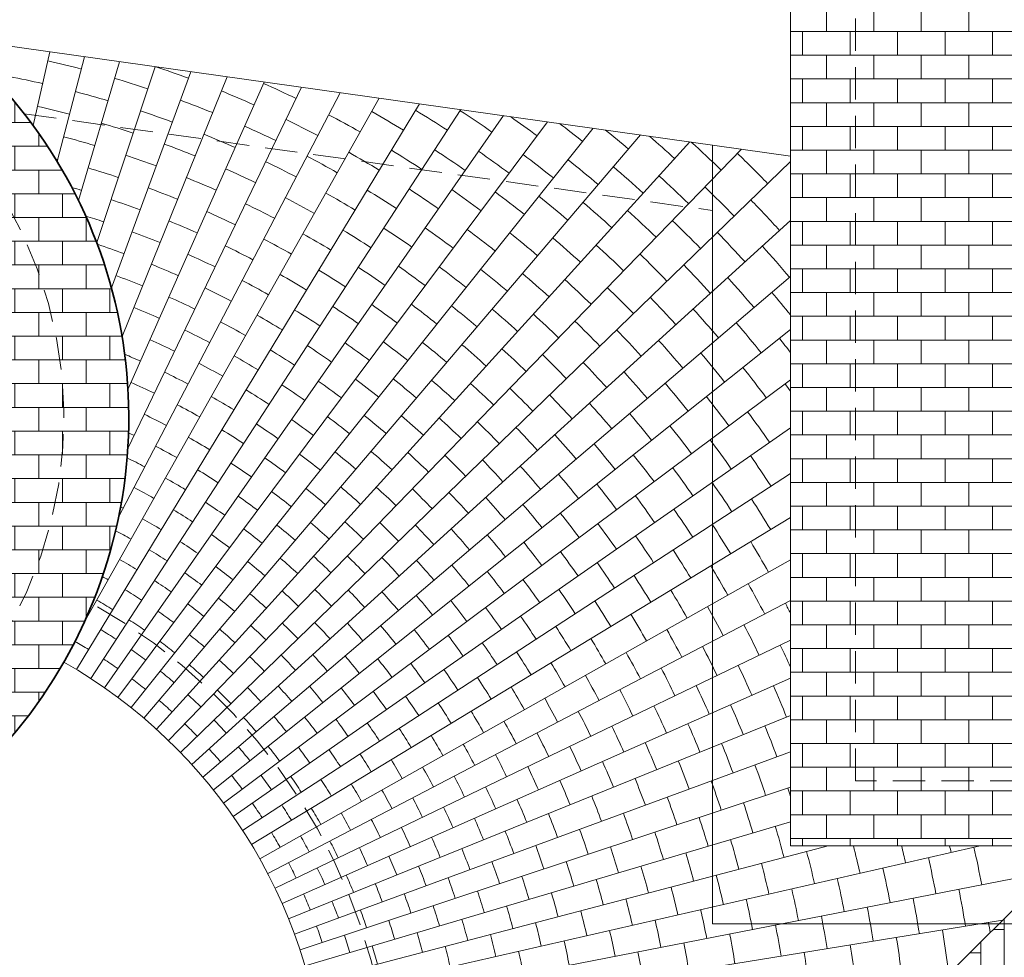
# Model space of a CAD drawing. Units: millimetres. Extents: x 1018 to 1079, y 173 to 383.
# Drawn here: x 1048 to 1056, y 188 to 195 of the extents above; entities that cross this region are included whole.
import ezdxf

# ---------------------------------------------------------------- set-up
doc = ezdxf.new("R2010")
doc.units = ezdxf.units.MM
doc.linetypes.add('HIDDEN', pattern=[0.375, 0.25, -0.125])
for name, color, linetype, lineweight in [('l. dash2', 63, 'HIDDEN', 0), ('linea 0', 254, 'Continuous', 0), ('linea 1', 53, 'Continuous', 13), ('linea 2', 143, 'Continuous', 18), ('linea 3', 142, 'Continuous', 35)]:
    doc.layers.add(name, color=color, linetype=linetype, lineweight=lineweight)

msp = doc.modelspace()

# ---------------------------------------------------------------- hatches: boundary and pattern name
at = {"layer": 'linea 0', "linetype": 'Continuous'}
h = msp.add_hatch(dxfattribs=at)
h.set_pattern_fill('AR-B816', color=256, scale=0.0009, angle=180, style=0)
h.set_pattern_definition([(180, (1179.09746, -2.26122), (-2e-17, -0.18288), []), (270, (1179.09746, -2.26122), (0.18288, -0.18288), [0.18288, -0.18288])])
h.paths.add_polyline_path([(1064.9643, 197.259, -0.05484), (1065.4643, 197.204), (1065.4643, 198.059), (1061.1143, 198.059), (1061.1143, 197.909), (1056.6143, 197.909), (1056.6143, 198.059), (1054.4143, 198.059), (1054.4143, 189.0742), (1062.452, 189.0742), (1062.452, 191.0593), (1064.752, 190.7361), (1064.752, 192.6688, -0.954822)])
h.paths.add_polyline_path([(1064.752, 190.7361), (1065.252, 190.6658), (1065.252, 192.677, -0.031366), (1064.9643, 192.659, -0.023111), (1064.752, 192.6688)], flags=17)
h.paths.add_polyline_path([(1065.9643, 198.059), (1065.4643, 198.059), (1065.4643, 197.204, -0.057728), (1065.9643, 197.0302)])
h.paths.add_polyline_path([(1056.6143, 198.059), (1056.6143, 197.909), (1061.1143, 197.909), (1061.1143, 198.059)], flags=17)
h.paths.add_polyline_path([(1053.9143, 188.609), (1062.452, 188.609), (1062.452, 189.0742), (1054.4143, 189.0742), (1054.4143, 198.059), (1053.9143, 198.059)])
h = msp.add_hatch(dxfattribs=at)
h.set_pattern_fill('AR-B816', color=256, scale=0.0009, angle=180, style=0)
h.set_pattern_definition([(180, (1279.09746, -93.85455), (-2e-17, -0.18288), []), (270, (1279.09746, -93.85455), (0.18288, -0.18288), [0.18288, -0.18288])])
h.paths.add_polyline_path([(1045.58, 192.4747, -0.414214), (1045.58, 191.3433), (1046.5823, 190.341), (1047.4872, 190.341), (1047.3931, 194.1962, 0.004909), (1047.3478, 194.2424)])
h.paths.add_polyline_path([(1046.5823, 190.341), (1047.3478, 189.5755, 0.01711), (1047.5019, 189.7406), (1047.4872, 190.341)])
h.paths.add_polyline_path([(1047.3478, 189.5755), (1047.5098, 189.4135), (1047.5019, 189.7406, -0.01711)])
h.paths.add_polyline_path([(1047.5019, 189.7406), (1047.5098, 189.4135), (1047.7013, 189.222, 0.090258), (1048.4757, 190.341), (1047.918, 190.341, -0.055514)])
h.paths.add_polyline_path([(1047.4872, 190.341), (1047.5019, 189.7406, 0.055514), (1047.918, 190.341)])
h.paths.add_polyline_path([(1047.7013, 194.596), (1047.3909, 194.2856), (1047.3931, 194.1962, -0.326098), (1047.918, 190.341), (1048.4757, 190.341, 0.312281)])
h.paths.add_polyline_path([(1047.3931, 194.1962), (1047.4872, 190.341), (1047.918, 190.341, 0.326098)], flags=17)
h.paths.add_polyline_path([(1047.3478, 194.2424, -0.004909), (1047.3931, 194.1962), (1047.3909, 194.2856)])

# ---------------------------------------------------------------- linework, layer by layer
at = {"layer": 'l. dash2'}
for p, q in [((1054.4143, 189.109), (1054.4143, 198.059)), ((1048.0083, 194.2491), (1053.3143, 193.5034)), ((1062.452, 189.109), (1054.4143, 189.109))]:
    msp.add_line(p, q, dxfattribs=at)
for centre, radius, start, end in [((1045.0143, 191.909), 3.3, 99.44119, 54.88759), ((1046.3388, 186.5462), 4.5, 4.51652, 60.81253)]:
    msp.add_arc(centre, radius, start, end, dxfattribs=at)
at = {"layer": 'linea 0'}
for p, q in [((1048.0764, 194.1592), (1048.2058, 194.7263)), ((1048.2623, 193.8814), (1048.474, 194.6886)), ((1048.4267, 193.581), (1048.7441, 194.6506)), ((1048.567, 193.2574), (1049.0169, 194.6123)), ((1048.6804, 192.909), (1049.2929, 194.5735)), ((1048.7627, 192.5333), (1049.5727, 194.5342)), ((1048.8082, 192.1246), (1049.8571, 194.4942)), ((1048.8069, 191.6712), (1050.1467, 194.4535)), ((1048.4747, 190.3387), (1050.7447, 194.3694)), ((1048.7359, 191.141), (1050.4423, 194.4119)), ((1048.4123, 189.9667), (1051.0549, 194.3259)), ((1048.5209, 189.8985), (1051.3736, 194.2811)), ((1048.6272, 189.8268), (1051.7021, 194.2349)), ((1048.7312, 189.7518), (1052.0414, 194.1872)), ((1048.8327, 189.6735), (1052.3929, 194.1378)), ((1048.9317, 189.5919), (1052.758, 194.0865)), ((1049.028, 189.5073), (1053.1382, 194.0331)), ((1049.1215, 189.4195), (1053.5354, 193.9772)), ((1049.2122, 189.3289), (1053.9143, 193.8827)), ((1049.2999, 189.2354), (1053.9143, 193.4261)), ((1049.3845, 189.1391), (1053.9143, 192.9953)), ((1049.4661, 189.0401), (1053.9143, 192.5875)), ((1049.5444, 188.9386), (1053.9143, 192.1999)), ((1049.6194, 188.8346), (1053.9143, 191.8305)), ((1049.6911, 188.7283), (1053.9143, 191.4773)), ((1049.7593, 188.6197), (1053.9143, 191.1385)), ((1049.824, 188.509), (1053.9143, 190.8126)), ((1049.8852, 188.3963), (1053.9143, 190.4983)), ((1049.9426, 188.2817), (1053.9143, 190.1943)), ((1049.9964, 188.1653), (1053.9143, 189.8996)), ((1050.0464, 188.0472), (1053.9143, 189.6132)), ((1050.0926, 187.9276), (1053.9143, 189.334)), ((1050.135, 187.8066), (1053.9143, 189.0614)), ((1050.1734, 187.6843), (1053.9143, 188.7945)), ((1050.2079, 187.5608), (1054.2051, 188.609)), ((1050.2385, 187.4362), (1055.3765, 188.609)), ((1055.202, 187.6889), (1056.122, 188.609)), ((1050.265, 187.3108), (1055.9264, 188.4134)), ((1055.562, 188.0489), (1055.562, 182.7729)), ((1050.2875, 187.1846), (1055.5481, 188.0351)), ((1055.562, 187.964), (1055.4771, 187.964)), ((1055.382, 187.8689), (1055.382, 182.7604)), ((1055.2971, 187.784), (1055.382, 187.784))]:
    msp.add_line(p, q, dxfattribs=at)
for radius, start, end in [(8.32, 75.30612, 77.14286), (8.5, 69.79592, 71.59975), (8.14, 77.14286, 78.97959), (8.32, 71.63265, 73.46939), (8.14, 73.46939, 75.30612), (8.5, 66.12245, 67.95918), (8.68, 64.28571, 66.12245), (8.32, 67.95918, 69.79592), (7.96, 75.30612, 77.14286), (8.14, 69.79592, 71.63265), (8.86, 58.77551, 60.61224), (9.04, 56.93878, 58.77551), (9.22, 55.10204, 56.93878), (8.5, 62.44898, 64.28571), (8.68, 60.61224, 62.44898), (9.4, 53.26531, 54.79783), (7.96, 71.63265, 73.46939), (8.32, 64.28571, 66.12245), (9.58, 51.42857, 52.77252), (9.76, 49.59184, 50.93621), (7.78, 73.46939, 75.30612), (8.14, 66.12245, 67.95918), (9.94, 47.7551, 49.25451), (7.96, 67.95918, 69.79592), (8.68, 56.93878, 58.77551), (8.86, 55.10204, 56.93878), (9.04, 53.26531, 55.10204), (10.12, 45.91837, 47.70237), (7.6, 75.30612, 75.43699), (7.78, 69.79592, 71.63265), (8.32, 60.61224, 62.44898), (8.5, 58.77551, 60.61224), (9.22, 51.42857, 53.26531), (9.4, 49.59184, 51.42857), (10.3, 44.08163, 45.91837), (7.6, 71.63265, 73.46939), (7.96, 64.28571, 66.12245), (8.14, 62.44898, 64.28571), (9.58, 47.7551, 49.59184), (7.78, 66.12245, 67.95918), (9.76, 45.91837, 47.7551), (7.42, 73.46939, 74.06554), (7.6, 67.95918, 69.79592), (8.32, 56.93878, 58.77551), (8.5, 55.10204, 56.93878), (8.68, 53.26531, 55.10204), (9.94, 44.08163, 45.91837), (7.42, 69.79592, 71.63265), (7.96, 60.61224, 62.44898), (8.14, 58.77551, 60.61224), (8.86, 51.42857, 53.26531), (9.04, 49.59184, 51.42857), (10.12, 42.2449, 44.08163), (7.78, 62.44898, 64.28571), (9.22, 47.7551, 49.59184), (9.4, 45.91837, 47.7551), (7.24, 71.63265, 72.77477), (7.6, 64.28571, 66.12245), (9.58, 44.08163, 45.91837), (7.42, 66.12245, 67.95918), (7.96, 56.93878, 58.77551), (8.14, 55.10204, 56.93878), (8.32, 53.26531, 55.10204), (8.5, 51.42857, 53.26531), (7.24, 67.95918, 69.79592), (7.6, 60.61224, 62.44898), (7.78, 58.77551, 60.61224), (8.68, 49.59184, 51.42857), (8.86, 47.7551, 49.59184), (9.76, 42.2449, 44.08163), (7.06, 69.79592, 71.55714), (7.42, 62.44898, 64.28571), (9.04, 45.91837, 47.7551), (9.94, 40.40816, 42.2449), (7.24, 64.28571, 66.12245), (9.22, 44.08163, 45.91837), (7.06, 66.12245, 67.95918), (7.78, 55.10204, 56.93878), (7.96, 53.26531, 55.10204), (8.14, 51.42857, 53.26531), (8.32, 49.59184, 51.42857), (9.4, 42.2449, 44.08163), (6.88, 67.95918, 69.79592), (7.42, 58.77551, 60.61224), (7.6, 56.93878, 58.77551), (8.5, 47.7551, 49.59184), (8.68, 45.91837, 47.7551), (9.58, 40.40816, 42.2449), (7.06, 62.44898, 64.28571), (7.24, 60.61224, 62.44898), (8.86, 44.08163, 45.91837), (6.88, 64.28571, 66.12245), (6.88, 64.28571, 66.12245), (9.04, 42.2449, 44.08163), (9.76, 39.08753, 40.40816), (6.7, 66.12245, 67.95918), (7.42, 55.10204, 56.93878), (7.6, 53.26531, 55.10204), (7.78, 51.42857, 53.26531), (7.96, 49.59184, 51.42857), (8.14, 47.7551, 49.59184), (9.22, 40.40816, 42.2449), (7.06, 58.77551, 60.61224), (7.24, 56.93878, 58.77551), (8.32, 45.91837, 47.7551), (6.88, 60.61224, 62.44898), (8.5, 44.08163, 45.91837), (9.4, 38.57143, 40.40816), (6.7, 62.44898, 64.28571), (8.68, 42.2449, 44.08163), (9.58, 37.74271, 38.57143), (6.52, 64.28571, 66.12245), (7.06, 55.10204, 56.93878), (7.24, 53.26531, 55.10204), (7.42, 51.42857, 53.26531), (7.6, 49.59184, 51.42857), (7.78, 47.7551, 49.59184), (8.86, 40.40816, 42.2449), (6.34, 66.12245, 67.32388), (6.7, 58.77551, 60.61224), (6.88, 56.93878, 58.77551), (7.96, 45.91837, 47.7551), (8.14, 44.08163, 45.91837), (9.04, 38.57143, 40.40816), (6.52, 60.61224, 62.44898), (8.32, 42.2449, 44.08163), (9.22, 36.73469, 38.57143), (6.34, 62.44898, 64.28571), (8.5, 40.40816, 42.2449), (6.16, 64.28571, 66.12245), (6.7, 55.10204, 56.93878), (6.88, 53.26531, 55.10204), (7.06, 51.42857, 53.26531), (7.24, 49.59184, 51.42857), (7.42, 47.7551, 49.59184), (7.6, 45.91837, 47.7551), (8.68, 38.57143, 40.40816), (9.4, 36.30179, 36.73469), (6.34, 58.77551, 60.61224), (6.52, 56.93878, 58.77551), (7.78, 44.08163, 45.91837), (7.96, 42.2449, 44.08163), (8.86, 36.73469, 38.57143), (6.16, 60.61224, 62.44898), (8.14, 40.40816, 42.2449), (5.98, 62.44898, 64.28571), (6.7, 51.42857, 53.26531), (6.88, 49.59184, 51.42857), (7.06, 47.7551, 49.59184), (8.32, 38.57143, 40.40816), (9.04, 34.89796, 36.73469), (6.34, 55.10204, 56.93878), (6.52, 53.26531, 55.10204), (7.24, 45.91837, 47.7551), (7.42, 44.08163, 45.91837), (7.6, 42.2449, 44.08163), (8.5, 36.73469, 38.57143), (5.8, 64.28571, 64.75375), (6.16, 56.93878, 58.77551), (7.78, 40.40816, 42.2449), (5.8, 60.61224, 62.44898), (5.98, 58.77551, 60.61224), (7.96, 38.57143, 40.40816), (8.68, 34.89796, 36.73469), (6.34, 51.42857, 53.26531), (6.52, 49.59184, 51.42857), (6.7, 47.7551, 49.59184), (6.88, 45.91837, 47.7551), (7.06, 44.08163, 45.91837), (8.14, 36.73469, 38.57143), (8.86, 33.06122, 34.89796), (5.62, 62.44898, 64.00972), (5.98, 55.10204, 56.93878), (6.16, 53.26531, 55.10204), (7.24, 42.2449, 44.08163), (7.42, 40.40816, 42.2449), (5.8, 56.93878, 58.77551), (7.6, 38.57143, 40.40816), (8.32, 34.89796, 36.73469), (5.62, 58.77551, 60.61224), (7.78, 36.73469, 38.57143), (8.5, 33.06122, 34.89796), (5.44, 60.61224, 62.44898), (5.8, 53.26531, 55.10204), (5.98, 51.42857, 53.26531), (6.16, 49.59184, 51.42857), (6.34, 47.7551, 49.59184), (6.52, 45.91837, 47.7551), (6.7, 44.08163, 45.91837), (6.88, 42.2449, 44.08163), (7.96, 34.89796, 36.73469), (5.62, 55.10204, 56.93878), (7.06, 40.40816, 42.2449), (7.24, 38.57143, 40.40816), (8.68, 31.22449, 33.06122), (5.26, 62.44898, 62.69861), (5.44, 56.93878, 58.77551), (7.42, 36.73469, 38.57143), (8.14, 33.06122, 34.89796), (5.26, 58.77551, 60.61224), (5.8, 49.59184, 51.42857), (5.98, 47.7551, 49.59184), (6.16, 45.91837, 47.7551), (6.34, 44.08163, 45.91837), (6.52, 42.2449, 44.08163), (7.6, 34.89796, 36.73469), (8.32, 31.22449, 33.06122), (5.08, 60.61224, 62.13678), (5.44, 53.26531, 55.10204), (5.62, 51.42857, 53.26531), (6.7, 40.40816, 42.2449), (6.88, 38.57143, 40.40816), (5.26, 55.10204, 56.93878), (7.06, 36.73469, 38.57143), (7.78, 33.06122, 34.89796), (8.5, 29.38776, 31.22449), (5.08, 56.93878, 58.77551), (7.24, 34.89796, 36.73469), (7.96, 31.22449, 33.06122), (4.9, 58.77551, 60.61224), (5.44, 49.59184, 51.42857), (5.62, 47.7551, 49.59184), (5.8, 45.91837, 47.7551), (5.98, 44.08163, 45.91837), (6.16, 42.2449, 44.08163), (6.34, 40.40816, 42.2449), (6.52, 38.57143, 40.40816), (7.42, 33.06122, 34.89796), (5.08, 53.26531, 55.10204), (5.26, 51.42857, 53.26531), (6.7, 36.73469, 38.57143), (8.14, 29.38776, 31.22449), (4.72, 60.61224, 61.22052), (4.9, 55.10204, 56.93878), (6.88, 34.89796, 36.73469), (7.6, 31.22449, 33.06122), (8.32, 27.55102, 29.38776), (4.72, 56.93878, 58.77551), (5.26, 47.7551, 49.59184), (5.44, 45.91837, 47.7551), (5.62, 44.08163, 45.91837), (5.8, 42.2449, 44.08163), (5.98, 40.40816, 42.2449), (7.06, 33.06122, 34.89796), (7.78, 29.38776, 31.22449), (4.54, 58.77551, 60.61224), (4.9, 51.42857, 53.26531), (5.08, 49.59184, 51.42857), (5.08, 49.59184, 51.42857), (6.16, 38.57143, 40.40816), (6.34, 36.73469, 38.57143), (7.24, 31.22449, 33.06122), (8.5, 26.97034, 27.55102), (4.72, 53.26531, 55.10204), (6.52, 34.89796, 36.73469), (7.42, 29.38776, 31.22449), (7.96, 27.55102, 29.38776), (4.54, 55.10204, 56.93878), (5.26, 44.08163, 45.91837), (5.44, 42.2449, 44.08163), (5.62, 40.40816, 42.2449), (6.7, 33.06122, 34.89796), (4.36, 56.93878, 58.77551), (4.9, 47.7551, 49.59184), (5.08, 45.91837, 47.7551), (5.8, 38.57143, 40.40816), (5.98, 36.73469, 38.57143), (6.88, 31.22449, 33.06122), (7.6, 27.55102, 29.38776), (8.14, 25.71429, 27.55102), (4.18, 58.77551, 60.46016), (4.54, 51.42857, 53.26531), (4.54, 51.42857, 53.26531), (4.72, 49.59184, 51.42857), (6.16, 34.89796, 36.73469), (6.34, 33.06122, 34.89796), (7.06, 29.38776, 31.22449), (4.36, 53.26531, 55.10204), (6.52, 31.22449, 33.06122), (7.24, 27.55102, 29.38776), (7.78, 25.71429, 27.55102), (8.32, 24.42226, 25.71429), (4.18, 55.10204, 56.93878), (4.72, 45.91837, 47.7551), (4.9, 44.08163, 45.91837), (5.08, 42.2449, 44.08163), (5.26, 40.40816, 42.2449), (5.44, 38.57143, 40.40816), (5.62, 36.73469, 38.57143), (5.8, 34.89796, 36.73469), (6.7, 29.38776, 31.22449), (6.7, 29.38776, 31.22449), (4.36, 49.59184, 51.42857), (4.54, 47.7551, 49.59184), (5.98, 33.06122, 34.89796), (7.42, 25.71429, 27.55102), (7.96, 23.87755, 25.71429), (4.18, 51.42857, 53.26531), (6.16, 31.22449, 33.06122), (6.88, 27.55102, 29.38776), (4.54, 44.08163, 45.91837), (4.72, 42.2449, 44.08163), (4.9, 40.40816, 42.2449), (5.08, 38.57143, 40.40816), (5.26, 36.73469, 38.57143), (5.44, 34.89796, 36.73469), (6.34, 29.38776, 31.22449), (7.06, 25.71429, 27.55102), (7.6, 23.87755, 25.71429), (8.14, 22.04082, 23.87755), (4.18, 47.7551, 49.59184), (4.36, 45.91837, 47.7551), (5.62, 33.06122, 34.89796), (5.8, 31.22449, 33.06122), (6.52, 27.55102, 29.38776), (5.98, 29.38776, 31.22449), (6.7, 25.71429, 27.55102), (7.24, 23.87755, 25.71429), (7.78, 22.04082, 23.87755), (4.36, 42.2449, 44.08163), (4.54, 40.40816, 42.2449), (4.72, 38.57143, 40.40816), (4.9, 36.73469, 38.57143), (5.08, 34.89796, 36.73469), (6.16, 27.55102, 29.38776), (4.18, 44.08163, 45.91837), (5.26, 33.06122, 34.89796), (5.44, 31.22449, 33.06122), (6.88, 23.87755, 25.71429), (7.42, 22.04082, 23.87755), (7.96, 20.20408, 22.04082), (5.62, 29.38776, 31.22449), (6.34, 25.71429, 27.55102), (4.18, 40.40816, 42.2449), (4.36, 38.57143, 40.40816), (4.36, 38.57143, 40.40816), (4.54, 36.73469, 38.57143), (4.72, 34.89796, 36.73469), (4.9, 33.06122, 34.89796), (5.8, 27.55102, 29.38776), (6.52, 23.87755, 25.71429), (7.06, 22.04082, 23.87755), (7.6, 20.20408, 22.04082), (5.08, 31.22449, 33.06122), (5.26, 29.38776, 31.22449), (5.98, 25.71429, 27.55102), (6.7, 22.04082, 23.87755), (7.24, 20.20408, 22.04082), (5.44, 27.55102, 29.38776), (6.16, 23.87755, 25.71429), (7.78, 18.36735, 20.20408), (4.18, 36.73469, 38.57143), (4.36, 34.89796, 36.73469), (4.54, 33.06122, 34.89796), (4.72, 31.22449, 33.06122), (5.62, 25.71429, 27.55102), (6.34, 22.04082, 23.87755), (6.88, 20.20408, 22.04082), (7.42, 18.36735, 20.20408), (4.9, 29.38776, 31.22449), (5.08, 27.55102, 29.38776), (5.8, 23.87755, 25.71429), (7.96, 17.87983, 18.36735), (5.26, 25.71429, 27.55102), (5.98, 22.04082, 23.87755), (6.52, 20.20408, 22.04082), (7.06, 18.36735, 20.20408), (4.18, 33.06122, 34.89796), (4.36, 31.22449, 33.06122), (4.54, 29.38776, 31.22449), (5.44, 23.87755, 25.71429), (7.6, 16.53061, 18.36735), (4.72, 27.55102, 29.38776), (4.9, 25.71429, 27.55102), (5.62, 22.04082, 23.87755), (6.16, 20.20408, 22.04082), (6.7, 18.36735, 20.20408), (7.24, 16.53061, 18.36735), (5.08, 23.87755, 25.71429), (5.8, 20.20408, 22.04082), (6.34, 18.36735, 20.20408), (7.78, 14.69388, 16.53061), (4.18, 29.38776, 31.22449), (4.36, 27.55102, 29.38776), (4.54, 25.71429, 27.55102), (5.26, 22.04082, 23.87755), (6.88, 16.53061, 18.36735), (7.42, 14.69388, 16.53061), (4.72, 23.87755, 25.71429), (5.44, 20.20408, 22.04082), (5.98, 18.36735, 20.20408), (6.52, 16.53061, 18.36735), (8.32, 12.85714, 14.3553), (8.68, 12.85714, 13.74795), (9.04, 12.85714, 13.19036), (9.22, 11.02041, 12.85714), (4.9, 22.04082, 23.87755), (7.06, 14.69388, 16.53061), (7.96, 12.85714, 14.69388), (8.86, 11.02041, 12.85714), (4.18, 25.71429, 27.55102), (4.36, 23.87755, 25.71429), (5.08, 20.20408, 22.04082), (5.62, 18.36735, 20.20408), (6.16, 16.53061, 18.36735), (6.7, 14.69388, 16.53061), (7.6, 12.85714, 14.69388), (8.5, 11.02041, 12.85714), (4.54, 22.04082, 23.87755), (5.26, 18.36735, 20.20408), (5.8, 16.53061, 18.36735), (6.34, 14.69388, 16.53061), (7.24, 12.85714, 14.69388), (8.14, 11.02041, 12.85714), (4.72, 20.20408, 22.04082), (6.88, 12.85714, 14.69388), (7.78, 11.02041, 12.85714), (9.04, 9.18367, 11.02041), (4.18, 22.04082, 23.87755), (4.9, 18.36735, 20.20408), (5.44, 16.53061, 18.36735), (5.98, 14.69388, 16.53061), (6.52, 12.85714, 14.69388), (7.42, 11.02041, 12.85714), (8.68, 9.18367, 11.02041), (4.36, 20.20408, 22.04082), (5.08, 16.53061, 18.36735), (5.62, 14.69388, 16.53061), (7.06, 11.02041, 12.85714), (8.32, 9.18367, 11.02041), (4.54, 18.36735, 20.20408), (5.26, 14.69388, 16.53061), (6.16, 12.85714, 14.69388), (7.96, 9.18367, 11.02041), (4.18, 18.36735, 20.20408), (4.18, 18.36735, 20.20408), (4.72, 16.53061, 18.36735), (5.8, 12.85714, 14.69388), (6.7, 11.02041, 12.85714), (7.6, 9.18367, 11.02041), (9.22, 8.69352, 9.18367), (4.36, 16.53061, 18.36735), (4.9, 14.69388, 16.53061), (5.44, 12.85714, 14.69388), (6.34, 11.02041, 12.85714), (7.24, 9.18367, 11.02041), (8.5, 7.34694, 9.18367), (8.86, 7.34694, 9.18367), (4.54, 14.69388, 16.53061), (5.08, 12.85714, 14.69388), (5.98, 11.02041, 12.85714), (6.88, 9.18367, 11.02041), (8.14, 7.34694, 9.18367), (5.62, 11.02041, 12.85714), (6.52, 9.18367, 11.02041), (7.78, 7.34694, 9.18367)]:
    msp.add_arc((1046.3388, 186.5462), radius, start, end, dxfattribs=at)
at = {"layer": 'linea 1'}
for p, q in [((1053.9143, 188.609), (1053.9143, 198.059)), ((1062.452, 188.609), (1053.9143, 188.609))]:
    msp.add_line(p, q, dxfattribs=at)
at = {"layer": 'linea 2'}
for p, q in [((1047.4402, 194.8339), (1053.9143, 193.924)), ((1053.3143, 188.009), (1053.3143, 194.0083)), ((1058.852, 188.009), (1053.3143, 188.009))]:
    msp.add_line(p, q, dxfattribs=at)
msp.add_arc((1046.3388, 186.5462), 4, 4.51652, 60.40772, dxfattribs=at)
at = {"layer": 'linea 3', "linetype": 'Continuous'}
msp.add_arc((1045.0143, 191.909), 3.8, 100.39795, 53.93083, dxfattribs=at)

doc.saveas('drawing.dxf')
